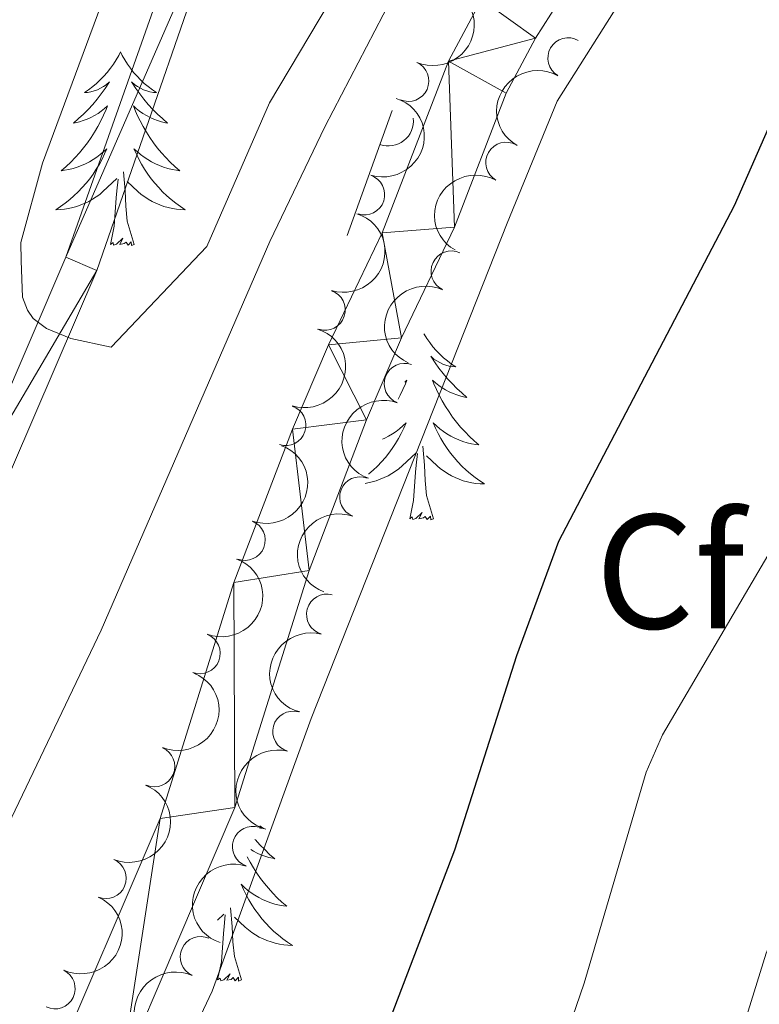
# Model space of a CAD drawing. Units: metres. Extents: x 655057 to 659578, y 702211 to 705281.
# Drawn here: x 656010 to 656055, y 702990 to 703051 of the extents above; entities that cross this region are included whole.
import ezdxf
from ezdxf.enums import TextEntityAlignment as Align

# ---------------------------------------------------------------- set-up
doc = ezdxf.new("R2010")
doc.units = ezdxf.units.M
doc.header["$MEASUREMENT"] = 0
for name, color, linetype, lineweight in [('Carátula', 7, 'Continuous', 5), ('Edificios construcciones cerramientos', 7, 'Continuous', 5), ('Elementos auxiliares', 7, 'Continuous', 5), ('Entidades rústicas y varios', 7, 'Continuous', 5), ('Hidrografía', 7, 'Continuous', 5), ('Relieve y altimetría', 7, 'Continuous', 5), ('Viales y ferrocarril', 7, 'Continuous', 5)]:
    doc.layers.add(name, color=color, linetype=linetype, lineweight=lineweight)
doc.styles.add('Style-arial', font='arial.shx', dxfattribs={"bigfont": 'arialbig.shx'})

msp = doc.modelspace()

# ---------------------------------------------------------------- linework, layer by layer
at = {"layer": 'Carátula', "color": 7, "linetype": 'Continuous', "lineweight": 5}
msp.add_3dface([(655123.95, 702210.98), (659577.8200000001, 702311.6200000001), (659510.72, 705280.8600000001), (655056.8600000001, 705180.22)], dxfattribs=at)
at = {"layer": 'Edificios construcciones cerramientos', "color": 1, "linetype": 'Continuous', "lineweight": 15}
msp.add_line((656029.8, 703037.24, 694.39), (656032.5700000001, 703044.9299999999, 694.07), dxfattribs=at)
msp.add_arc((656032.3388292908, 703044.2913596749, 694.0965992745604), 1.539999999353601, 250.1905730367457, 6.360382199804323, dxfattribs=at)
at = {"layer": 'Elementos auxiliares', "color": 250, "linetype": 'Continuous', "lineweight": 5}
msp.add_3dface([(655934.71, 704937.71), (659359.6699999999, 705015.1300000001), (659412.55, 702701.74), (655986.44, 702624.3200000001)], dxfattribs=at)
at = {"layer": 'Entidades rústicas y varios', "color": 92, "linetype": 'Continuous', "lineweight": 5}
msp.add_line((656021.8300000001, 702995.1100000001), (656022.22, 702995.48), dxfattribs=at)
at = {"layer": 'Entidades rústicas y varios', "color": 92, "linetype": 'Continuous', "lineweight": 5, "flags": 128}
for points in [[(656015.8600000001, 703048.54), (656015.75, 703048.3200000001), (656015.5900000001, 703048.05), (656015.4199999999, 703047.78), (656015.24, 703047.53), (656015.05, 703047.28), (656014.8400000001, 703047.04), (656014.6200000001, 703046.81), (656014.3899999999, 703046.6000000001), (656014.1499999999, 703046.3999999999), (656013.8999999999, 703046.2), (656013.6399999999, 703046.03), (656013.8400000001, 703046.05), (656014.04, 703046.0900000001), (656014.24, 703046.1400000001), (656014.44, 703046.21), (656014.6300000001, 703046.3), (656014.81, 703046.3999999999), (656014.98, 703046.51), (656015.19, 703046.7), (656015.1399999999, 703046.6300000001), (656014.9199999999, 703046.29), (656014.6699999999, 703045.95), (656014.4199999999, 703045.6300000001), (656014.1499999999, 703045.31), (656013.8700000001, 703045), (656013.5800000001, 703044.71), (656013.27, 703044.4299999999), (656012.96, 703044.1599999999), (656013.0800000001, 703044.1799999999), (656013.3300000001, 703044.24), (656013.5700000001, 703044.31), (656013.81, 703044.3999999999), (656014.04, 703044.5), (656014.26, 703044.6200000001), (656014.48, 703044.75), (656014.6799999999, 703044.8999999999), (656014.8800000001, 703045.05), (656015.0700000001, 703045.22), (656014.98, 703045), (656014.8200000001, 703044.6400000001), (656014.6499999999, 703044.29), (656014.47, 703043.94), (656014.27, 703043.6000000001), (656014.06, 703043.27), (656013.8300000001, 703042.95), (656013.5900000001, 703042.6300000001), (656013.3400000001, 703042.3300000001), (656013.0800000001, 703042.04), (656012.8, 703041.76), (656012.51, 703041.49), (656012.22, 703041.23), (656012.4099999999, 703041.26), (656012.6799999999, 703041.3), (656012.94, 703041.3600000001), (656013.2, 703041.44), (656013.46, 703041.54), (656013.7, 703041.6499999999), (656013.95, 703041.77), (656014.1799999999, 703041.9099999999), (656014.3999999999, 703042.06), (656014.6200000001, 703042.22), (656014.8300000001, 703042.3999999999), (656015.02, 703042.5800000001), (656014.8800000001, 703042.26), (656014.73, 703041.94), (656014.56, 703041.6200000001), (656014.3700000001, 703041.3200000001), (656014.1799999999, 703041.02), (656013.97, 703040.73), (656013.74, 703040.46), (656013.51, 703040.19), (656013.26, 703039.9299999999), (656013, 703039.6799999999), (656012.74, 703039.45), (656012.46, 703039.23), (656012.1699999999, 703039.02), (656011.8800000001, 703038.8300000001), (656012.1399999999, 703038.8400000001), (656012.4099999999, 703038.8600000001), (656012.6699999999, 703038.8999999999), (656012.9299999999, 703038.96), (656013.1799999999, 703039.03), (656013.4299999999, 703039.1200000001), (656013.6799999999, 703039.22), (656013.9099999999, 703039.3400000001), (656014.1399999999, 703039.47), (656014.3700000001, 703039.6100000001), (656014.5800000001, 703039.77), (656014.78, 703039.94), (656015.6300000001, 703040.74)], [(656015.8600000001, 703048.54), (656015.97, 703048.3200000001), (656016.1200000001, 703048.05), (656016.29, 703047.78), (656016.47, 703047.53), (656016.6699999999, 703047.28), (656016.8800000001, 703047.04), (656017.0900000001, 703046.81), (656017.3200000001, 703046.6000000001), (656017.56, 703046.3999999999), (656017.8200000001, 703046.2), (656018.0800000001, 703046.03), (656017.8800000001, 703046.05), (656017.6699999999, 703046.0900000001), (656017.47, 703046.1400000001), (656017.28, 703046.21), (656017.0900000001, 703046.3), (656016.9099999999, 703046.3999999999), (656016.74, 703046.51), (656016.53, 703046.7), (656016.5700000001, 703046.6300000001), (656016.8, 703046.29), (656017.04, 703045.95), (656017.3, 703045.6300000001), (656017.5700000001, 703045.31), (656017.8500000001, 703045), (656018.1399999999, 703044.71), (656018.44, 703044.4299999999), (656018.76, 703044.1599999999), (656018.6300000001, 703044.1799999999), (656018.3899999999, 703044.24), (656018.1399999999, 703044.31), (656017.9099999999, 703044.3999999999), (656017.6799999999, 703044.5), (656017.45, 703044.6200000001), (656017.24, 703044.75), (656017.03, 703044.8999999999), (656016.8300000001, 703045.05), (656016.6499999999, 703045.22), (656016.74, 703045), (656016.8899999999, 703044.6400000001), (656017.06, 703044.29), (656017.25, 703043.94), (656017.45, 703043.6000000001), (656017.6599999999, 703043.27), (656017.8899999999, 703042.95), (656018.1200000001, 703042.6300000001), (656018.3800000001, 703042.3300000001), (656018.6399999999, 703042.04), (656018.9199999999, 703041.76), (656019.2, 703041.49), (656019.5, 703041.23), (656019.3, 703041.26), (656019.04, 703041.3), (656018.77, 703041.3600000001), (656018.51, 703041.44), (656018.26, 703041.54), (656018.01, 703041.6499999999), (656017.77, 703041.77), (656017.54, 703041.9099999999), (656017.31, 703042.06), (656017.1000000001, 703042.22), (656016.8899999999, 703042.3999999999), (656016.69, 703042.5800000001), (656016.8400000001, 703042.26), (656016.99, 703041.94), (656017.1599999999, 703041.6200000001), (656017.3400000001, 703041.3200000001), (656017.54, 703041.02), (656017.75, 703040.73), (656017.97, 703040.46), (656018.21, 703040.19), (656018.45, 703039.9299999999), (656018.71, 703039.6799999999), (656018.98, 703039.45), (656019.26, 703039.23), (656019.55, 703039.02), (656019.8400000001, 703038.8300000001), (656019.5700000001, 703038.8400000001), (656019.31, 703038.8600000001), (656019.05, 703038.8999999999), (656018.79, 703038.96), (656018.53, 703039.03), (656018.28, 703039.1200000001), (656018.04, 703039.22), (656017.8, 703039.3400000001), (656017.5700000001, 703039.47), (656017.3500000001, 703039.6100000001), (656017.1399999999, 703039.77), (656016.9299999999, 703039.94), (656016.28, 703040.56)], [(656016.71, 703036.69), (656016.28, 703038.1300000001), (656016.19, 703039.04), (656016.1399999999, 703039.98), (656016.04, 703041.1499999999)], [(656015.24, 703036.69), (656015.48, 703037.81), (656015.6000000001, 703039.55), (656015.6399999999, 703039.98), (656015.71, 703040.71)], [(656016.71, 703036.69), (656016.54, 703036.6200000001), (656016.52, 703036.8600000001), (656016.3300000001, 703036.6400000001), (656016.2, 703036.8400000001), (656016.0800000001, 703036.74), (656015.81, 703036.6799999999), (656016.01, 703037.0800000001), (656015.6200000001, 703036.7), (656015.44, 703036.6400000001), (656015.3999999999, 703036.8), (656015.24, 703036.69)], [(656034.51, 703031.2), (656034.53, 703031.1699999999), (656034.7, 703030.8999999999), (656034.8800000001, 703030.6499999999), (656035.0800000001, 703030.3999999999), (656035.28, 703030.1599999999), (656035.5, 703029.94), (656035.73, 703029.72), (656035.97, 703029.52), (656036.22, 703029.3200000001), (656036.48, 703029.1499999999), (656036.28, 703029.1699999999), (656036.0800000001, 703029.21), (656035.8800000001, 703029.26), (656035.69, 703029.3300000001), (656035.5, 703029.4199999999), (656035.3200000001, 703029.52), (656035.1399999999, 703029.6300000001), (656034.94, 703029.8200000001), (656034.98, 703029.75), (656035.21, 703029.4099999999), (656035.45, 703029.0700000001), (656035.71, 703028.75), (656035.98, 703028.4299999999), (656036.26, 703028.1300000001), (656036.55, 703027.8300000001), (656036.8500000001, 703027.55), (656037.1599999999, 703027.28), (656037.04, 703027.3), (656036.79, 703027.3600000001), (656036.55, 703027.4299999999), (656036.3200000001, 703027.52), (656036.0800000001, 703027.6200000001), (656035.8600000001, 703027.74), (656035.6399999999, 703027.8700000001), (656035.44, 703028.02), (656035.24, 703028.1699999999), (656035.05, 703028.3400000001), (656035.1399999999, 703028.1200000001), (656035.3, 703027.76), (656035.47, 703027.4099999999), (656035.6499999999, 703027.06), (656035.8500000001, 703026.72), (656036.0700000001, 703026.3900000001), (656036.29, 703026.0700000001), (656036.53, 703025.76), (656036.78, 703025.45), (656037.05, 703025.1599999999), (656037.3200000001, 703024.8800000001), (656037.6100000001, 703024.6100000001), (656037.9099999999, 703024.3500000001), (656037.71, 703024.3800000001), (656037.44, 703024.4199999999), (656037.1799999999, 703024.49), (656036.9199999999, 703024.56), (656036.6699999999, 703024.6599999999), (656036.4199999999, 703024.77), (656036.1799999999, 703024.8900000001), (656035.94, 703025.03), (656035.72, 703025.1799999999), (656035.5, 703025.3400000001), (656035.3, 703025.52), (656035.1000000001, 703025.71), (656035.24, 703025.3800000001), (656035.3999999999, 703025.06), (656035.5700000001, 703024.74), (656035.75, 703024.44), (656035.95, 703024.1400000001), (656036.1599999999, 703023.8500000001), (656036.3800000001, 703023.5800000001), (656036.6100000001, 703023.31), (656036.8600000001, 703023.05), (656037.1200000001, 703022.8), (656037.3899999999, 703022.5700000001), (656037.6699999999, 703022.3500000001), (656037.96, 703022.1400000001), (656038.24, 703021.95), (656037.98, 703021.96), (656037.72, 703021.98), (656037.46, 703022.02), (656037.2, 703022.0800000001), (656036.94, 703022.1499999999), (656036.69, 703022.24), (656036.45, 703022.3400000001), (656036.21, 703022.46), (656035.98, 703022.5900000001), (656035.76, 703022.74), (656035.54, 703022.8900000001), (656035.3400000001, 703023.06), (656034.6799999999, 703023.6799999999)], [(656033.3500000001, 703028.22), (656033.48, 703028.3400000001), (656033.3899999999, 703028.1200000001), (656033.23, 703027.76), (656033.06, 703027.4099999999), (656032.9299999999, 703027.1599999999)], [(656031.97, 703024.71), (656032.1100000001, 703024.77), (656032.3500000001, 703024.8900000001), (656032.5900000001, 703025.03), (656032.81, 703025.1799999999), (656033.03, 703025.3400000001), (656033.23, 703025.52), (656033.4299999999, 703025.71), (656033.29, 703025.3800000001), (656033.1300000001, 703025.06), (656032.96, 703024.74), (656032.78, 703024.44), (656032.5800000001, 703024.1400000001), (656032.3700000001, 703023.8500000001), (656032.1499999999, 703023.5800000001), (656031.9199999999, 703023.31), (656031.6699999999, 703023.05), (656031.4099999999, 703022.8), (656031.1399999999, 703022.5700000001), (656031.1300000001, 703022.56)], [(656035.1200000001, 703019.81), (656034.69, 703021.25), (656034.6000000001, 703022.1599999999), (656034.55, 703023.1100000001), (656034.45, 703024.27)], [(656030.9099999999, 703021.99), (656031.0800000001, 703022.02), (656031.3300000001, 703022.0800000001), (656031.5900000001, 703022.1499999999), (656031.8400000001, 703022.24), (656032.0800000001, 703022.3400000001), (656032.3200000001, 703022.46), (656032.55, 703022.5900000001), (656032.77, 703022.74), (656032.99, 703022.8900000001), (656033.19, 703023.06), (656034.04, 703023.8600000001)], [(656033.6499999999, 703019.81), (656033.8899999999, 703020.9299999999), (656034, 703022.6699999999), (656034.05, 703023.1100000001), (656034.1200000001, 703023.8300000001)], [(656035.1200000001, 703019.81), (656034.94, 703019.74), (656034.9199999999, 703019.98), (656034.73, 703019.76), (656034.6100000001, 703019.96), (656034.49, 703019.8600000001), (656034.22, 703019.8), (656034.4199999999, 703020.2), (656034.03, 703019.8200000001), (656033.8400000001, 703019.76), (656033.8, 703019.9199999999), (656033.6499999999, 703019.81)], [(656024.4299999999, 703000.9199999999), (656024.6599999999, 703000.76), (656024.47, 703000.78), (656024.3800000001, 703000.8)], [(656024.1300000001, 703000.0800000001), (656024.1599999999, 703000.05), (656024.44, 702999.74), (656024.73, 702999.45), (656025.03, 702999.1599999999), (656025.3500000001, 702998.8900000001), (656025.22, 702998.9199999999), (656024.98, 702998.97), (656024.73, 702999.05), (656024.5, 702999.1400000001), (656024.27, 702999.24), (656024.04, 702999.3600000001), (656023.8800000001, 702999.46)], [(656023.6599999999, 702999), (656023.8400000001, 702998.6799999999), (656024.04, 702998.3400000001), (656024.25, 702998), (656024.48, 702997.6799999999), (656024.72, 702997.3700000001), (656024.97, 702997.0700000001), (656025.23, 702996.78), (656025.5, 702996.49), (656025.79, 702996.22), (656026.0900000001, 702995.97), (656025.8899999999, 702995.99), (656025.6300000001, 702996.04), (656025.3600000001, 702996.1000000001), (656025.1000000001, 702996.1799999999), (656024.8500000001, 702996.27), (656024.6000000001, 702996.3800000001), (656024.3600000001, 702996.5), (656024.1300000001, 702996.6400000001), (656023.8999999999, 702996.79), (656023.6799999999, 702996.96), (656023.48, 702997.1300000001), (656023.28, 702997.3200000001), (656023.4199999999, 702996.99), (656023.5800000001, 702996.6699999999), (656023.75, 702996.3600000001), (656023.9299999999, 702996.05), (656024.1300000001, 702995.76), (656024.3400000001, 702995.47), (656024.56, 702995.19), (656024.8, 702994.9199999999), (656025.04, 702994.6599999999), (656025.3, 702994.4199999999), (656025.5700000001, 702994.19), (656025.8500000001, 702993.96), (656026.1399999999, 702993.76), (656026.4299999999, 702993.56), (656026.1599999999, 702993.5700000001), (656025.8999999999, 702993.6000000001), (656025.6399999999, 702993.6400000001), (656025.3800000001, 702993.7), (656025.1200000001, 702993.77), (656024.8700000001, 702993.8600000001), (656024.6300000001, 702993.96), (656024.3899999999, 702994.0700000001), (656024.1599999999, 702994.2), (656023.94, 702994.3500000001), (656023.73, 702994.51), (656023.52, 702994.6799999999), (656022.8700000001, 702995.3)], [(656021.8300000001, 702991.4299999999), (656022.0700000001, 702992.55), (656022.19, 702994.29), (656022.24, 702994.72), (656022.3, 702995.44)], [(656023.3, 702991.4299999999), (656022.8700000001, 702992.8700000001), (656022.78, 702993.77), (656022.73, 702994.72), (656022.6300000001, 702995.8800000001)], [(656023.3, 702991.4299999999), (656023.1200000001, 702991.3600000001), (656023.1100000001, 702991.6000000001), (656022.9199999999, 702991.3800000001), (656022.8, 702991.5800000001), (656022.6699999999, 702991.47), (656022.3999999999, 702991.4199999999), (656022.6000000001, 702991.81), (656022.22, 702991.4299999999), (656022.03, 702991.3800000001), (656021.99, 702991.54), (656021.8300000001, 702991.4299999999)]]:
    msp.add_lwpolyline(points, dxfattribs=at)
at = {"layer": 'Entidades rústicas y varios', "color": 92, "linetype": 'Continuous', "lineweight": 5, "extrusion": (-0.08088212224412666, 0.2110194875296696, 0.9741297953476229)}
msp.add_arc((-864202.084746864, -410616.5899371452, 95973.15982798857), 2.516055640060342, 45.36446333574664, 225.9090503451193, dxfattribs=at)
at = {"layer": 'Entidades rústicas y varios', "color": 92, "linetype": 'Continuous', "lineweight": 5}
for centre, radius, start, end in [((656043.399450503, 703048.1615830031, 698.506556613167), 1.250091938746998, 60.25841661678197, 239.4719710357774), ((656033.573588449, 703046.743216635, 695.7953181021484), 1.250091938746998, 246.3244995398021, 65.5380539587975), ((656039.578717384, 703041.7287160167, 699.0263842484169), 1.250091938746998, 60.25841661678197, 239.4719710357774), ((656030.8608387599, 703039.759276897, 695.83), 1.250091938746998, 252.1399729585154, 71.35352737751089), ((656036.2142117543, 703035.0395109765, 699.2394716224056), 1.250091938746999, 65.17953772913506, 244.3930921481304), ((656028.4406011114, 703032.6605129396, 695.83), 1.250091938746998, 252.1399729585154, 71.35352737751089), ((656033.3294626246, 703028.1230351545, 699.26), 1.250091938746998, 69.57327118737898, 248.7868256063744), ((656026.0203634629, 703025.5617489819, 695.83), 1.250091938746998, 252.1399729585154, 71.35352737751089), ((656030.593753251, 703021.1397770164, 699.26), 1.250091938746998, 69.57327118737898, 248.7868256063744), ((656023.5127460086, 703018.496229569, 695.83), 1.250091938746998, 249.3126464974265, 68.52620091642191), ((656028.5514004957, 703013.9233595785, 699.26), 1.250091938746998, 74.90178757463875, 254.1153419936341), ((656020.7452998888, 703011.5254877163, 695.83), 1.250091938746998, 249.3126464974265, 68.52620091642191), ((656026.4760215308, 703006.716224076, 699.26), 1.250091938746998, 74.90178757463875, 254.1153419936341), ((656017.9473931591, 703004.5680697032, 695.839420741974), 1.250091938746998, 247.5289164835686, 66.74247090256404), ((656023.9970614449, 702999.6363551889, 699.26), 1.250091938746998, 71.73381134650106, 250.9473657654965), ((656014.9643348886, 702997.6869046125, 695.8699223602836), 1.250091938746998, 247.5289164835686, 66.74247090256404), ((656020.7888943965, 702992.8540588839, 699.2947865318278), 1.250091938746999, 65.77386825206666, 244.9874226710621), ((656011.8212373767, 702990.9014114663, 696.312388451803), 1.250091938746999, 244.7060838599444, 63.91963827893988)]:
    msp.add_arc(centre, radius, start, end, dxfattribs=at)
at = {"layer": 'Entidades rústicas y varios', "color": 92, "linetype": 'Continuous', "lineweight": 5, "extrusion": (0.05812965975749121, -0.2183851745711612, 0.9741297953476231)}
for centre in [(814806.4577758639, 497587.2682668973, -114719.0907445733), (814801.1109205153, 497582.2875042579, -114717.4016201218)]:
    msp.add_arc(centre, 2.516055640060342, 45.36446333574665, 225.9090503451193, dxfattribs=at)
at = {"layer": 'Entidades rústicas y varios', "color": 92, "linetype": 'Continuous', "lineweight": 5, "extrusion": (-0.1018473966743268, 0.2017380717828456, 0.974129795347623)}
for centre in [(-902475.5377901433, -323197.9577696903, 75692.86795366518), (-902470.1780453908, -323192.8472415186, 75691.6823576162), (-902464.818300638, -323187.7367133467, 75690.49676156718)]:
    msp.add_arc(centre, 2.516055640060342, 45.36446333574663, 225.9090503451193, dxfattribs=at)
at = {"layer": 'Entidades rústicas y varios', "color": 92, "linetype": 'Continuous', "lineweight": 5, "extrusion": (0.07664937693106666, -0.2125935437215287, 0.9741297953476231)}
msp.add_arc((855596.7100721037, 427654.6378383131, -98494.60423368953), 2.516055640060341, 45.36446333574663, 225.9090503451192, dxfattribs=at)
at = {"layer": 'Entidades rústicas y varios', "color": 92, "linetype": 'Continuous', "lineweight": 5, "extrusion": (0.09271090168136796, -0.2060966533581416, 0.9741297953476231)}
for centre in [(886697.231496203, 362541.5658935052, -83388.94275657999), (886691.8717514507, 362536.455365333, -83387.75716053089)]:
    msp.add_arc(centre, 2.516055640060343, 45.36446333574665, 225.9090503451193, dxfattribs=at)
at = {"layer": 'Entidades rústicas y varios', "color": 92, "linetype": 'Continuous', "lineweight": 5, "extrusion": (-0.09177246176881897, 0.2065162392570833, 0.9741297953476231)}
for centre in [(-884988.319593166, -366152.1984689059, 85657.86107148451), (-884982.9598484132, -366147.0879407339, 85656.6754754355)]:
    msp.add_arc(centre, 2.516055640060344, 45.36446333574665, 225.9090503451193, dxfattribs=at)
at = {"layer": 'Entidades rústicas y varios', "color": 92, "linetype": 'Continuous', "lineweight": 5, "extrusion": (0.1114496642791858, -0.1965963228243474, 0.974129795347623)}
for centre in [(917401.4427804196, 280751.6717730596, -64414.4313055535), (917396.0830356672, 280746.561244888, -64413.24570950454)]:
    msp.add_arc(centre, 2.516055640060342, 45.36446333574663, 225.9090503451192, dxfattribs=at)
at = {"layer": 'Entidades rústicas y varios', "color": 92, "linetype": 'Continuous', "lineweight": 5, "extrusion": (-0.08529977530472635, 0.2092727649479536, 0.9741297953476231)}
for centre in [(-872844.266879515, -392798.4264168759, 91839.55324442312), (-872838.9071790867, -392793.3090379293, 91838.39737071398)]:
    msp.add_arc(centre, 2.516055640060342, 45.36446333574663, 225.9090503451193, dxfattribs=at)
at = {"layer": 'Entidades rústicas y varios', "color": 92, "linetype": 'Continuous', "lineweight": 5, "extrusion": (0.1004147572218795, -0.2024549785707164, 0.974129795347623)}
msp.add_arc((900070.5099610274, 329699.6922332981, -75769.92680674775), 2.516055640060342, 45.36446333574664, 225.9090503451193, dxfattribs=at)
at = {"layer": 'Entidades rústicas y varios', "color": 92, "linetype": 'Continuous', "lineweight": 5, "extrusion": (-0.07489004966052176, 0.2132196573438828, 0.9741297953476231)}
msp.add_arc((-851908.8369279754, -434184.4035052377, 101441.2089983408), 2.516055640060343, 45.36446333574664, 225.9090503451193, dxfattribs=at)
at = {"layer": 'Entidades rústicas y varios', "color": 92, "linetype": 'Continuous', "lineweight": 5, "extrusion": (0.07885045172980773, -0.2117870347259329, 0.974129795347623)}
msp.add_arc((860073.6503194224, 418952.9863164457, -96475.8434494751), 2.516055640060342, 45.36446333574666, 225.9090503451193, dxfattribs=at)
at = {"layer": 'Hidrografía', "color": 142, "linetype": 'Continuous', "lineweight": 15}
for points in [[(655978.8, 702965.97, 688.72), (655980.22, 702970.22, 688.45), (655982.1599999999, 702974.8900000001, 688.1), (655992.6699999999, 702995.5800000001, 686.3100000000001), (655999.28, 703007.1400000001, 686.3100000000001), (656006.0800000001, 703020.95, 685.45), (656012.5, 703035.8999999999, 684.59), (656021.3300000001, 703060.9299999999, 684.59)], [(656023.1200000001, 703060.26, 684.59), (656014.3999999999, 703035.0900000001, 684.59), (656007.95, 703020.0900000001, 685.45), (656001.1000000001, 703006.1699999999, 686.3100000000001), (655992.8300000001, 702991.6799999999, 686.34)]]:
    msp.add_polyline3d(points, dxfattribs=at)
at = {"layer": 'Relieve y altimetría', "color": 30, "linetype": 'Continuous', "lineweight": 5, "flags": 128}
for points, elevation in [([(656018.98, 703063.06), (656011.06, 703041.69), (656009.72, 703036.81), (656009.75, 703035.6799999999), (656009.8300000001, 703033.45), (656010.1300000001, 703032.6499999999), (656010.48, 703032.1400000001), (656011.3, 703031.52), (656012.8, 703030.9099999999), (656015.29, 703030.3700000001), (656021.1699999999, 703036.5700000001), (656025.03, 703045.4099999999), (656034.8200000001, 703061.8700000001)], 685), ([(655979.55, 702932.6000000001), (655985.52, 702951.47), (655987.44, 702956.0900000001), (655993.8300000001, 702966.02), (655995.6599999999, 702967.9299999999), (655999.6399999999, 702970.99), (656001.47, 702971.8200000001), (656003.94, 702971.75), (656008.1200000001, 702969.75), (656008.9299999999, 702969.6400000001), (656011.6799999999, 702972.2), (656013.1000000001, 702974.29), (656018.3, 702983.98), (656021.49, 702990.74), (656027.5800000001, 703007.52), (656039.6399999999, 703038), (656042.71, 703045.51), (656051.21, 703058.95)], 695), ([(656014.75, 702880.53), (656018.6699999999, 702887.99), (656026.5, 702905.95), (656029.1300000001, 702914.1000000001), (656032.3200000001, 702925.1699999999), (656035.0800000001, 702938.78), (656038.3200000001, 702949.1499999999), (656044.2, 702961.22), (656047.6599999999, 702969.3800000001), (656050.75, 702977.56), (656055.5700000001, 702993.0900000001), (656062.3999999999, 703008.75), (656066.6399999999, 703019.5), (656076.24, 703040.8400000001), (656078.1399999999, 703045.44), (656080.74, 703050.51), (656084.3899999999, 703054.24)], 710), ([(655979.0900000001, 702953.26), (655986.75, 702968.9099999999), (655993.3899999999, 702977.1699999999), (655998.24, 702981.29), (655999.8999999999, 702983.1699999999), (656005.6300000001, 702994.06), (656014.6799999999, 703012.95), (656025.04, 703036.8700000001), (656028.4299999999, 703043.9199999999), (656033.04, 703052.8)], 690), ([(656003.8400000001, 702879.6200000001), (656005.46, 702882.04), (656010.8300000001, 702891.79), (656014.8999999999, 702902.79), (656016.6000000001, 702910.49), (656017.3, 702915.9199999999), (656020.1300000001, 702926.8900000001), (656021.3600000001, 702934.78), (656022.8800000001, 702940.69), (656028.6000000001, 702953.78), (656030.54, 702959.06), (656034.72, 702967.6699999999), (656037.5800000001, 702972.79), (656041.48, 702982.81), (656044.3800000001, 702991.24), (656048.2, 703004.22), (656049.2, 703006.51), (656061.3300000001, 703027.19), (656067.25, 703040.1400000001), (656070.94, 703051.69)], 705)]:
    msp.add_lwpolyline(points, dxfattribs=dict(at, elevation=elevation))
at = {"layer": 'Relieve y altimetría', "color": 30, "linetype": 'Continuous', "lineweight": 25, "elevation": 700, "flags": 128}
msp.add_lwpolyline([(655996.5800000001, 702897.24), (656001.1300000001, 702905.22), (656003.53, 702913.3200000001), (656007.3700000001, 702932.19), (656009.1799999999, 702937.4099999999), (656010.3999999999, 702939.8400000001), (656013.25, 702947.5800000001), (656020.1000000001, 702962.6200000001), (656023.2, 702970.6100000001), (656030.97, 702985.1599999999), (656036.4199999999, 702999.44), (656040.24, 703011.3999999999), (656042.8200000001, 703018.4299999999), (656053.6200000001, 703039.0800000001), (656056.0900000001, 703044.69), (656059.6699999999, 703051.6499999999)], dxfattribs=at)
at = {"layer": 'Viales y ferrocarril', "color": 250, "linetype": 'Continuous', "lineweight": 5}
for points in [[(656051.28, 703064.9199999999, 692.69), (656041.3800000001, 703049.3800000001, 694.07), (656039.5900000001, 703045.99, 694.07), (656036.4099999999, 703037.75, 694.07), (656033.1499999999, 703030.94, 693.63), (656031, 703025.8999999999, 694.07), (656027.47, 703016.6300000001, 694.0500000000001), (656022.8999999999, 703002.04, 694.5), (656015.8800000001, 702985.6300000001, 694.5), (656013.04, 702979.9299999999, 694.6), (656009.3899999999, 702973.6499999999, 694.94), (656007.48, 702970.5700000001, 694.9300000000001), (656003.8, 702965.47, 695.36), (656000.1799999999, 702960.0900000001, 694.9300000000001), (655997.27, 702953.3300000001, 694.92), (655994.6100000001, 702947.0900000001, 695.57)], [(656038.06, 703051.79, 694.07), (656036.04, 703047.97, 694.07), (656031.96, 703037.4099999999, 694.07), (656028.6599999999, 703030.52, 693.63), (656026.45, 703025.3300000001, 694.07), (656022.8400000001, 703015.8900000001, 694.0500000000001), (656018.3, 703001.3700000001, 694.5), (656011.3999999999, 702985.24, 694.5), (656008.6699999999, 702979.76, 694.6), (656005.1000000001, 702973.6200000001, 694.94), (656003.3, 702970.71, 694.9300000000001), (655999.6599999999, 702965.6699999999, 695.36), (655995.81, 702959.94, 694.9300000000001), (655994.22, 702956.26, 694.92), (655987.5900000001, 702938.4099999999, 696.4300000000001), (655985.6200000001, 702931.1100000001, 696.39), (655980.1000000001, 702907.8700000001, 697.53)]]:
    msp.add_polyline3d(points, dxfattribs=at)

# ---------------------------------------------------------------- texts
at = {"layer": 'Entidades rústicas y varios', "color": 92, "linetype": 'Continuous', "lineweight": 5, "style": 'Style-arial'}
msp.add_text('Cf', height=7.000020000000001, dxfattribs=at).set_placement((656049.6588056434, 703016.5600099999, 702.96), align=Align.MIDDLE_CENTER)

# ---------------------------------------------------------------- meshes
at = {"layer": 'Hidrografía', "color": 154, "linetype": 'Continuous', "lineweight": 15}
mesh = msp.add_polyface(dxfattribs=at)
corners = [(655992.8300000003, 702991.6799999999, 686.3399999999724), (655983.9799999997, 702974.0400000003, 688.0999999999981), (655982.1000000001, 702969.52, 688.4499999999903), (655978.94, 702960.04, 689.0499999999848), (655978.7999999998, 702965.9699999997, 688.7199999999966), (655980.22, 702970.22, 688.4499999999946), (655982.1599999997, 702974.8900000001, 688.0999999999902), (655992.6699999999, 702995.5800000001, 686.3099999999895), (655999.28, 703007.1400000001, 686.3099999999869), (656006.0800000001, 703020.95, 685.4499999999792), (656012.5, 703035.8999999999, 684.5899999999797), (656021.3300000003, 703060.9300000002, 684.5899999999792), (656027.2200000002, 703075.79, 684.5899999999916), (656028.4099999997, 703078.0800000001, 684.5899999999878), (656029.6799999997, 703080.3500000001, 683.4399999999833), (656033.9299999999, 703086.99, 683.4399999999758), (656037.29, 703094.1300000001, 683.4399999999927), (656039.99, 703101.8500000001, 683.4399999999928), (656041.5900000001, 703109.7200000002, 683.4399999999745), (656043.48, 703114.8199999998, 683.4399999999887), (656047.6599999999, 703121.54, 683.439999999979), (656049.3899999999, 703123.45, 683.4399999999974), (656051.4199999999, 703124.27, 683.4399999999928), (656056.48, 703124.6599999999, 683.4399999999977), (656058.9099999997, 703125.52, 683.4399999999882), (656061.25, 703126.8300000001, 682.2899999999853), (656063.1399999999, 703128.75, 682.2899999999818), (656064.5900000003, 703130.81, 682.2899999999819), (656065.9099999999, 703133.1200000003, 682.289999999983), (656069.24, 703142.03, 681.1399999999841), (656072.0499999998, 703154.3500000001, 680.5699999999932), (656072.3500000001, 703156.19, 679.9899999999818), (656074.6699999997, 703161.3300000001, 680.5700000000024), (656075.9699999997, 703163.6100000001, 680.5699999999864), (656076.8700000001, 703166.0000000002, 679.9899999999832), (656077.3899999997, 703171.21, 679.9900000000001), (656075.23, 703181.8700000001, 679.4199999999896), (656071.6699999997, 703200.03, 679.4200000000014), (656070.5199999998, 703202.3400000001, 679.4199999999945), (656068.5699999998, 703204.25, 679.419999999997), (656063.7999999998, 703206.2099999997, 679.4199999999958), (656061.1199999999, 703208.44, 679.4199999999906), (656060.03, 703210.48, 679.4199999999894), (656059.6499999997, 703213.0800000001, 678.2700000000057), (656059.6999999997, 703215.6699999999, 678.2699999999951), (656060.8799999999, 703220.9299999999, 678.2699999999973), (656064.7, 703233.1100000001, 678.2699999999948), (656069.4899999998, 703246.1200000001, 678.2699999999952), (656073.4199999995, 703255.23, 677.6999999999996), (656077.31, 703259.2, 677.3399999999883), (656091.9199999999, 703274.1499999999, 675.9799999999913), (656096.05, 703277.5700000001, 675.3999999999792), (656104.04, 703286.52, 674.2599999999835), (656107.28, 703290.69, 674.2599999999928), (656110.8400000001, 703294.5, 674.2599999999861), (656119.0499999998, 703300.75, 674.2600000000001), (656120.8499999999, 703302.5399999998, 674.2599999999868), (656127.45, 703306.8300000001, 674.2599999999885), (656127.71, 703304.71, 674.2599999999856), (656122.05, 703301.0600000003, 674.2599999999812), (656120.3099999998, 703299.31, 674.2599999999928), (656112.1200000001, 703293.0800000001, 674.2599999999883), (656108.7399999998, 703289.45, 674.2599999999973), (656105.5, 703285.29, 674.2599999999866), (656097.3799999999, 703276.19, 675.3999999999959), (656093.2199999997, 703272.7400000002, 675.9799999999893), (656080.0099999998, 703259.24, 677.2300000000087), (656075.0299999998, 703254.1499999999, 677.6999999999889), (656071.2699999998, 703245.4099999997, 678.2699999999982), (656066.4999999998, 703232.5, 678.2700000000006), (656062.7299999997, 703220.44, 678.2699999999869), (656061.6100000001, 703215.44, 678.2699999999772), (656061.5599999998, 703213.2, 678.2700000000023), (656061.8699999999, 703211.0800000001, 679.4200000000009), (656062.6300000001, 703209.6699999999, 679.4200000000017), (656064.79, 703207.8700000001, 679.4199999999754), (656069.6499999999, 703205.8700000001, 679.4199999999951), (656072.0900000001, 703203.47, 679.419999999982), (656073.4899999998, 703200.6499999999, 679.4199999999985), (656077.1000000001, 703182.24, 679.4200000000006), (656079.3200000001, 703171.31, 679.989999999987), (656078.7499999998, 703165.5599999998, 679.9899999999982), (656077.71, 703162.79, 680.5699999999757), (656076.3799999999, 703160.46, 680.5700000000053), (656074.2, 703155.6300000001, 679.989999999989), (656073.9199999997, 703153.98, 680.5699999999954), (656071.0800000001, 703141.48, 681.1399999999765), (656067.6399999999, 703132.29, 682.2899999999751), (656064.6099999999, 703127.52, 682.2899999999952), (656062.4199999999, 703125.29, 682.2899999999796), (656059.6999999997, 703123.77, 683.4399999999958), (656056.8800000001, 703122.7800000003, 683.4399999999866), (656051.8600000003, 703122.3900000001, 683.4399999999787), (656050.5, 703121.8400000003, 683.4399999999823), (656049.2, 703120.3800000001, 683.4399999999886), (656045.1999999997, 703113.97, 683.4399999999997), (656043.44, 703109.19, 683.439999999987), (656041.8299999998, 703101.3400000001, 683.4400000000014), (656039.0599999998, 703093.4000000001, 683.4399999999875), (656035.6000000003, 703086.0600000003, 683.439999999968), (656031.3199999998, 703079.3700000001, 683.440000000001), (656030.0899999999, 703077.1699999999, 684.589999999988), (656028.96, 703075, 684.5899999999863), (656023.1200000001, 703060.26, 684.5899999999847), (656014.3999999999, 703035.0900000001, 684.5900000000006), (656007.9499999997, 703020.0900000001, 685.4499999999988), (656001.1000000001, 703006.1699999999, 686.3099999999914)]
mesh.append_faces([[corners[k] for k in face] for face in [(4, 2, 3), (58, 56, 57)]], dxfattribs={"vtx0": -1, "color": 154})
mesh.append_faces([[corners[k] for k in face] for face in [(2, 5, 1), (1, 6, 0), (0, 7, 106), (106, 8, 105), (105, 9, 104), (104, 10, 103), (103, 11, 102), (102, 13, 101), (101, 14, 100), (100, 15, 99), (99, 15, 98), (98, 17, 97), (97, 17, 96), (96, 18, 95), (95, 20, 94), (94, 20, 93), (93, 22, 92), (92, 23, 91), (91, 23, 90), (90, 25, 89), (89, 25, 88), (88, 27, 87), (87, 28, 86), (86, 29, 85), (85, 30, 84), (84, 32, 83), (83, 33, 82), (82, 34, 81), (81, 35, 80), (80, 35, 79), (79, 37, 78), (78, 38, 77), (41, 74, 40), (73, 43, 72), (72, 43, 71), (71, 45, 70), (70, 46, 69), (69, 46, 68), (68, 47, 67), (67, 49, 66), (66, 50, 65), (65, 51, 64), (64, 51, 63), (63, 52, 62), (62, 53, 61), (61, 55, 60), (60, 55, 59), (59, 56, 58), (40, 75, 39)]], dxfattribs={"vtx0": -1, "vtx1": -1, "color": 154})
mesh.append_faces([[corners[k] for k in face] for face in [(2, 4, 5), (1, 5, 6), (0, 6, 7), (106, 7, 8), (105, 8, 9), (104, 9, 10), (103, 10, 11), (102, 11, 12), (102, 12, 13), (101, 13, 14), (100, 14, 15), (98, 15, 16), (98, 16, 17), (96, 17, 18), (95, 18, 19), (95, 19, 20), (93, 20, 21), (93, 21, 22), (92, 22, 23), (90, 23, 24), (90, 24, 25), (88, 25, 26), (88, 26, 27), (87, 27, 28), (86, 28, 29), (85, 29, 30), (84, 30, 31), (84, 31, 32), (83, 32, 33), (82, 33, 34), (81, 34, 35), (79, 35, 36), (79, 36, 37), (78, 37, 38), (77, 38, 39), (73, 42, 43), (42, 73, 74), (74, 41, 42), (71, 43, 44), (71, 44, 45), (70, 45, 46), (68, 46, 47), (67, 47, 48), (67, 48, 49), (66, 49, 50), (65, 50, 51), (63, 51, 52), (62, 52, 53), (61, 53, 54), (61, 54, 55), (59, 55, 56), (40, 74, 75), (39, 75, 76), (39, 76, 77)]], dxfattribs={"vtx0": -1, "vtx2": -1, "color": 154})
at = {"layer": 'Viales y ferrocarril', "color": 7, "linetype": 'Continuous', "lineweight": 5}
mesh = msp.add_polyface(dxfattribs=at)
corners = [(655994.6100000001, 702947.0900000001, 695.5700000000141), (655991.31, 702936.96, 696.4300000000156), (655988.99, 702930.25, 696.3900000000235), (655983.3800000001, 702906.6100000001, 697.5400000000151), (655980.3200000001, 702898.26, 697.7600000000033), (655980.1799999997, 702904.1599999997, 697.6200000000093), (655980.0999999999, 702907.8699999999, 697.5300000000144), (655985.6200000001, 702931.1099999999, 696.3900000000247), (655987.5900000001, 702938.4100000001, 696.4299999999869), (655994.22, 702956.26, 694.9200000000142), (655995.81, 702959.94, 694.9300000000172), (655999.6599999997, 702965.6699999999, 695.3600000000192), (656003.2999999998, 702970.71, 694.9300000000131), (656005.1000000001, 702973.6200000001, 694.9399999999996), (656008.6699999999, 702979.76, 694.6000000000155), (656011.3999999999, 702985.2399999998, 694.500000000005), (656018.3, 703001.3700000001, 694.5000000000143), (656022.8400000001, 703015.8900000001, 694.0500000000058), (656026.4499999997, 703025.3300000001, 694.0700000000091), (656028.6599999999, 703030.5200000003, 693.6300000000126), (656031.96, 703037.4099999999, 694.0700000000172), (656036.04, 703047.97, 694.0699999999978), (656038.06, 703051.79, 694.0700000000145), (656047.9500000002, 703067.31, 692.6900000000029), (656054.5, 703079.79, 691.320000000022), (656060.4299999997, 703092.6199999999, 690.8600000000215), (656080.3699999999, 703124.0699999998, 689.0200000000142), (656087.7499999998, 703141.3600000001, 688.5600000000287), (656094.3700000001, 703159.1400000001, 688.1000000000041), (656096.4899999998, 703163.6399999997, 687.6400000000156), (656098.3399999999, 703165.6999999997, 687.4900000000338), (656102.8399999999, 703168.9199999999, 687.0800000000153), (656108.0799999998, 703170.71, 686.5700000000179), (656110.8299999998, 703171.02, 686.2900000000212), (656116.3299999998, 703170.4299999999, 685.7100000000145), (656121.4299999999, 703168.29, 685.1500000000058), (656130.96, 703161.3399999999, 683.970000000019), (656154.3700000001, 703139.29, 680.7600000000117), (656158.3599999999, 703137.0799999998, 680.7300000000153), (656162.5700000001, 703135.3400000001, 680.5700000000166), (656169.1899999997, 703133.6199999999, 680.060000000023), (656173.72, 703133.0999999999, 679.550000000014), (656178.28, 703133.0999999999, 678.9200000000035), (656180.79, 703134.06, 679.1900000000074), (656182.9999999998, 703135.6100000001, 679.3500000000276), (656185.45, 703138.79, 679.3500000000141), (656186.6100000001, 703142.6599999999, 679.0700000000023), (656186.6199999999, 703149.4199999999, 678.920000000033), (656185.48, 703159.3599999999, 678.4600000000053), (656183.23, 703173.2799999998, 678.0000000000134), (656180.6099999999, 703186.53, 677.55), (656176.9099999997, 703201.3900000001, 678.0000000000135), (656173.9299999999, 703213.8700000001, 677.5500000000038), (656170.71, 703224.48, 677.550000000005), (656158.9299999999, 703260.51, 678.6599999999999), (656163.4099999997, 703259.8499999999, 678.920000000031), (656164.9899999998, 703255.03, 678.7300000000185), (656166.7899999998, 703247.1200000001, 678.1500000000025), (656177.77, 703211.8700000001, 677.4600000000088), (656180.4299999997, 703201.0800000001, 677.9200000000218), (656185.5700000001, 703178.3, 678.150000000001), (656188.5600000003, 703160.0299999998, 678.8300000000041), (656189.4399999997, 703152.6799999999, 679.0600000000114), (656189.56, 703148.9099999999, 679.2900000000091), (656189.1799999999, 703140.22, 679.5399999999887), (656187.5099999998, 703135.3800000001, 679.5100000000027), (656184.3899999999, 703131.3099999998, 679.2900000000219), (656182.2, 703129.77, 679.1900000000137), (656178.27, 703128.26, 678.9200000000174), (656172.53, 703128.27, 679.5500000000037), (656166.03, 703129.2099999997, 680.0400000000064), (656163.52, 703129.8599999999, 680.0000000000036), (656160.1099999999, 703130.75, 680.5700000000217), (656157.8099999998, 703131.7, 680.650000000009), (656152.1999999997, 703135.7399999998, 681.4400000000237), (656145.5399999998, 703141.73, 681.9000000000325), (656129.2999999998, 703156.6300000001, 684.2000000000027), (656121.8599999999, 703162.3999999999, 685.1200000000159), (656118.04, 703164.6099999999, 685.5700000000195), (656116.0900000001, 703165.45, 685.6000000000063), (656111.9299999997, 703166.1799999999, 685.7900000000064), (656109.8099999998, 703166.0699999998, 685.950000000023), (656105.7499999998, 703164.8700000001, 686.3900000000287), (656102.2499999998, 703162.5, 686.9400000000171), (656099.6200000001, 703159.1899999997, 687.5600000000035), (656094.7299999997, 703148.5900000001, 688.3300000000335), (656091.3800000001, 703139.6000000001, 688.5600000000051), (656083.8, 703121.8500000001, 689.0199999999942), (656063.8200000001, 703090.3300000001, 690.8599999999922), (656057.97, 703077.6899999997, 691.320000000009), (656051.2799999998, 703064.9199999997, 692.6900000000232), (656041.3800000001, 703049.3800000001, 694.070000000008), (656039.5899999999, 703045.9899999998, 694.0700000000139), (656036.4099999997, 703037.75, 694.0700000000147), (656033.1499999997, 703030.9399999997, 693.6300000000227), (656030.9999999998, 703025.8999999997, 694.0700000000127), (656027.4699999997, 703016.6300000001, 694.0500000000201), (656022.8999999999, 703002.04, 694.5000000000097), (656015.8799999999, 702985.6300000001, 694.5000000000169), (656013.0399999998, 702979.9299999997, 694.6000000000183), (656009.3899999997, 702973.6499999999, 694.9400000000145), (656007.48, 702970.5700000001, 694.9299999999994), (656003.7999999998, 702965.47, 695.3600000000292), (656000.1799999997, 702960.0900000001, 694.9300000000142), (655997.2699999998, 702953.3300000001, 694.9200000000332)]
mesh.append_faces([[corners[k] for k in face] for face in [(5, 3, 4), (56, 54, 55)]], dxfattribs={"vtx0": -1, "color": 7})
mesh.append_faces([[corners[k] for k in face] for face in [(3, 6, 2), (2, 7, 1), (1, 8, 0), (0, 9, 104), (104, 10, 103), (103, 11, 102), (102, 12, 101), (101, 13, 100), (100, 14, 99), (99, 15, 98), (98, 16, 97), (97, 17, 96), (96, 18, 95), (95, 19, 94), (94, 20, 93), (93, 21, 92), (92, 21, 91), (91, 22, 90), (90, 23, 89), (89, 24, 88), (88, 25, 87), (87, 26, 86), (86, 27, 85), (85, 28, 84), (84, 29, 83), (83, 31, 82), (82, 32, 81), (81, 33, 80), (80, 34, 79), (79, 35, 78), (78, 35, 77), (77, 36, 76), (76, 36, 75), (75, 37, 74), (74, 38, 73), (73, 39, 72), (72, 39, 71), (71, 40, 70), (70, 40, 69), (69, 41, 68), (68, 42, 67), (67, 43, 66), (66, 44, 65), (65, 45, 64), (64, 46, 63), (63, 47, 62), (62, 48, 61), (61, 49, 60), (60, 50, 59), (59, 51, 58), (58, 53, 57), (57, 54, 56), (54, 57, 53)]], dxfattribs={"vtx0": -1, "vtx1": -1, "color": 7})
mesh.append_faces([[corners[k] for k in face] for face in [(3, 5, 6), (2, 6, 7), (1, 7, 8), (0, 8, 9), (104, 9, 10), (103, 10, 11), (102, 11, 12), (101, 12, 13), (100, 13, 14), (99, 14, 15), (98, 15, 16), (97, 16, 17), (96, 17, 18), (95, 18, 19), (94, 19, 20), (93, 20, 21), (91, 21, 22), (90, 22, 23), (89, 23, 24), (88, 24, 25), (87, 25, 26), (86, 26, 27), (85, 27, 28), (84, 28, 29), (83, 29, 30), (83, 30, 31), (82, 31, 32), (81, 32, 33), (80, 33, 34), (79, 34, 35), (77, 35, 36), (75, 36, 37), (74, 37, 38), (73, 38, 39), (71, 39, 40), (69, 40, 41), (68, 41, 42), (67, 42, 43), (66, 43, 44), (65, 44, 45), (64, 45, 46), (63, 46, 47), (62, 47, 48), (61, 48, 49), (60, 49, 50), (59, 50, 51), (58, 51, 52), (58, 52, 53)]], dxfattribs={"vtx0": -1, "vtx2": -1, "color": 7})

doc.saveas('drawing.dxf')
